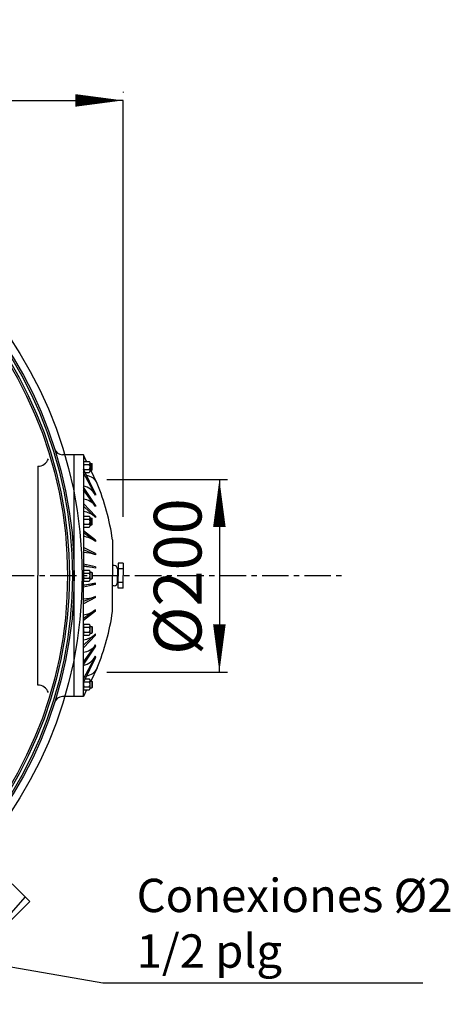
# Model space of a CAD drawing. Units: inches. Extents: x -9168 to -2848, y 87 to 4679.
# Drawn here: x -5194 to -4678, y 800 to 1981 of the extents above; entities that cross this region are included whole.
import ezdxf

# ---------------------------------------------------------------- set-up
doc = ezdxf.new("R2010")
doc.units = ezdxf.units.IN
doc.linetypes.add('CENTER', pattern=[2, 1.25, -0.25, 0.25, -0.25])
for name, color, linetype in [('4', 4, 'Continuous'), ('7', 7, 'Continuous'), ('COTAS', 1, 'Continuous'), ('EJES', 3, 'CENTER')]:
    doc.layers.add(name, color=color, linetype=linetype)
doc.styles.add('ROMANS', font='romans')
doc.dimstyles.new('DANI$0', dxfattribs={"dimscale": 26, "dimtxt": 2.2, "dimasz": 2.2, "dimexe": 0.37, "dimexo": 0.4, "dimgap": 1.18, "dimtad": 3, "dimdec": 1, "dimdsep": 46, "dimtxsty": 'ROMANS', "dimblk": 'F', "dimblk1": 'F', "dimblk2": 'F', "dimsah": 1, "dimcen": 0.09, "dimadec": 0, "dimazin": 0, "dimtfac": 0.081818, "dimtix": 1, "dimtmove": 2, "dimatfit": 3, "dimldrblk": 'F', "dimfxl": 0, "dimtolj": 1, "dimarcsym": 0})
doc.dimstyles.new('NORMAL', dxfattribs={"dimtxt": 60, "dimasz": 30, "dimexe": 2, "dimexo": 25, "dimgap": 20, "dimtad": 1, "dimdec": 0, "dimzin": 0, "dimdsep": 46, "dimtxsty": 'Standard', "dimcen": 0, "dimadec": 0, "dimazin": 0, "dimtfac": 0.4, "dimtdec": 0, "dimtmove": 1, "dimatfit": 0, "dimfxl": 0, "dimtolj": 1, "dimtzin": 0, "dimarcsym": 0})

# ---------------------------------------------------------------- blocks, each defined once
blk = doc.blocks.new('F')
at = {"layer": '4'}
blk.add_line((0, 0), (-1, 0), dxfattribs=at)
blk.add_lwpolyline([(0, 0, 0, 0.263, 0), (-1, 0, 0.263, 0.263, 0)], format="xyseb", dxfattribs=at)
blk = doc.blocks.new('*D62')
at = {"layer": 'COTAS', "color": 0, "lineweight": -2}
for p, q in [((-5633.3, 1894.2), (-5633.3, 1893.4)), ((-5070.2, 1894.2), (-5070.2, 1893.4)), ((-5576.1, 1883.8), (-5127.4, 1883.8))]:
    blk.add_line(p, q, dxfattribs=at)
at = {"layer": 'Defpoints', "color": 0}
for p in [(-5633.3, 1883.8), (-5070.2, 1883.8), (-5070.2, 1883.8)]:
    blk.add_point(p, dxfattribs=at)
at = {"layer": 'COTAS', "color": 0, "lineweight": -2, "xscale": 57.2, "yscale": 57.2, "zscale": 57.2, "rotation": 180}
blk.add_blockref('F', (-5633.3, 1883.8), dxfattribs=at)
at = {"layer": 'COTAS', "color": 0, "lineweight": -2, "xscale": 57.2, "yscale": 57.2, "zscale": 57.2}
blk.add_blockref('F', (-5070.2, 1883.8), dxfattribs=at)
at = {"layer": 'COTAS', "color": 0, "insert": (-5351.8, 1943.1), "char_height": 57.2, "attachment_point": 5, "style": 'ROMANS'}
blk.add_mtext('\\A1;565', dxfattribs=at)
blk = doc.blocks.new('*D63')
at = {"layer": 'COTAS', "color": 0, "lineweight": -2}
for p, q in [((-5042.6, 1429.4), (-4945.2, 1429.4)), ((-4954.8, 1372.2), (-4954.8, 1255.5)), ((-5042.6, 1198.3), (-4945.2, 1198.3))]:
    blk.add_line(p, q, dxfattribs=at)
at = {"layer": 'Defpoints', "color": 0}
for p in [(-5053, 1429.4), (-5053, 1198.3), (-4954.8, 1198.3)]:
    blk.add_point(p, dxfattribs=at)
at = {"layer": 'COTAS', "color": 0, "lineweight": -2, "xscale": 57.2, "yscale": 57.2, "zscale": 57.2}
for p, rotation in [((-4954.8, 1429.4), 90), ((-4954.8, 1198.3), 270)]:
    blk.add_blockref('F', p, dxfattribs=dict(at, rotation=rotation))
at = {"layer": 'COTAS', "color": 0, "insert": (-5004.8, 1312.9), "char_height": 57.2, "attachment_point": 5, "rotation": 90, "style": 'ROMANS'}
blk.add_mtext('\\A1;%%c200', dxfattribs=at)

msp = doc.modelspace()

# ---------------------------------------------------------------- linework, layer by layer
at = {"layer": '7', "color": 7}
for p, q in [((-5117.83605, 1458.99327), (-5142.73933, 1458.99327)), ((-5128.83605, 1168.99327), (-5128.83605, 1458.99327)), ((-5113.8965, 1450.83799), (-5117.83605, 1458.99327)), ((-5117.83605, 1458.99327), (-5117.83605, 1313.99327)), ((-5172.51469, 1445.2365), (-5172.51469, 1313.99327)), ((-5103.3613, 1412.26139), (-5117.83605, 1441.55178)), ((-5116.83903, 1450.83799), (-5110.83307, 1450.83799)), ((-5116.83903, 1447.32907), (-5110.83307, 1447.32907)), ((-5116.83903, 1441.34691), (-5110.83307, 1441.34691)), ((-5109.83605, 1449.25301), (-5109.83605, 1439.42297)), ((-5109.83605, 1448.33799), (-5107.67053, 1448.33799)), ((-5109.83605, 1440.33799), (-5107.67053, 1440.33799)), ((-5101.23576, 1424.62893), (-5108.82429, 1440.33799)), ((-5107.67053, 1448.33799), (-5107.23351, 1447.90844)), ((-5107.67053, 1440.33799), (-5107.67053, 1448.33799)), ((-5107.67053, 1440.33799), (-5107.23351, 1440.76754)), ((-5107.23351, 1440.76754), (-5107.23351, 1447.90844)), ((-5103.3613, 1410.5606), (-5117.83605, 1437.21142)), ((-5116.00077, 1437.83799), (-5110.83307, 1437.83799)), ((-5089.80817, 1429.43266), (-5027.07207, 1429.43266)), ((-5103.3613, 1398.37746), (-5117.83605, 1420.284)), ((-5103.3613, 1396.95745), (-5117.83605, 1416.75627)), ((-5103.3613, 1412.26139), (-5103.3613, 1410.5606)), ((-5103.3613, 1385.22334), (-5117.83605, 1400.41489)), ((-5103.3613, 1383.90633), (-5117.83605, 1397.19062)), ((-5103.3613, 1398.37746), (-5103.3613, 1396.95745)), ((-5116.83903, 1385.26101), (-5110.83307, 1385.26101)), ((-5116.83903, 1381.75209), (-5110.83307, 1381.75209)), ((-5109.83605, 1383.67602), (-5109.83605, 1373.84599)), ((-5109.83605, 1382.76101), (-5107.67053, 1382.76101)), ((-5107.67053, 1382.76101), (-5107.23351, 1382.33146)), ((-5107.67053, 1374.76101), (-5107.67053, 1382.76101)), ((-5107.23351, 1375.19056), (-5107.23351, 1382.33146)), ((-5103.3613, 1385.22334), (-5103.3613, 1383.90633)), ((-5116.83903, 1375.76992), (-5110.83307, 1375.76992)), ((-5116.83903, 1372.26101), (-5110.83307, 1372.26101)), ((-5109.83605, 1374.76101), (-5107.67053, 1374.76101)), ((-5107.67053, 1374.76101), (-5107.23351, 1375.19056)), ((-5103.3613, 1356.56523), (-5117.83605, 1367.6092)), ((-5103.3613, 1355.04581), (-5117.83605, 1365.43264)), ((-5103.3613, 1340.36574), (-5117.83605, 1347.70802)), ((-5103.3613, 1356.56523), (-5103.3613, 1355.04581)), ((-5082.83605, 1357.11256), (-5082.83605, 1313.99327)), ((-5103.3613, 1338.9796), (-5117.83605, 1345.083)), ((-5103.3613, 1340.36574), (-5103.3613, 1338.9796)), ((-5103.3613, 1324.74996), (-5117.83605, 1327.85785)), ((-5103.3613, 1323.1579), (-5117.83605, 1325.85241)), ((-5103.3613, 1324.74996), (-5103.3613, 1323.1579)), ((-5080.83605, 1325.99327), (-5082.83605, 1325.99327)), ((-5070.23376, 1328.99327), (-5076.23376, 1328.99327)), ((-5076.23376, 1328.99327), (-5076.23376, 1313.99327)), ((-5070.23376, 1328.99327), (-5070.23376, 1313.99327)), ((-5172.51469, 1182.75003), (-5172.51469, 1313.99327)), ((-5117.83605, 1168.99327), (-5117.83605, 1313.99327)), ((-5116.83903, 1320.49327), (-5110.83307, 1320.49327)), ((-5116.83903, 1316.98435), (-5110.83307, 1316.98435)), ((-5116.83903, 1311.00218), (-5110.83307, 1311.00218)), ((-5109.83605, 1309.07825), (-5109.83605, 1318.90828)), ((-5109.83605, 1317.99327), (-5107.67053, 1317.99327)), ((-5107.67053, 1317.99327), (-5107.67053, 1309.99327)), ((-5107.67053, 1317.99327), (-5107.23351, 1317.56371)), ((-5107.67053, 1309.99327), (-5107.23351, 1310.42282)), ((-5107.23351, 1317.56371), (-5107.23351, 1310.42282)), ((-5082.83605, 1270.87397), (-5082.83605, 1313.99327)), ((-5076.83605, 1321.99327), (-5076.83605, 1313.99327)), ((-5076.83605, 1305.99327), (-5076.83605, 1313.99327)), ((-5070.23376, 1321.99327), (-5076.23376, 1321.99327)), ((-5076.23376, 1298.99327), (-5076.23376, 1313.99327)), ((-5070.23376, 1298.99327), (-5070.23376, 1313.99327)), ((-5103.3613, 1304.82863), (-5117.83605, 1302.13412)), ((-5103.3613, 1303.23657), (-5117.83605, 1300.12868)), ((-5116.83903, 1307.49327), (-5110.83307, 1307.49327)), ((-5109.83605, 1309.99327), (-5107.67053, 1309.99327)), ((-5103.3613, 1303.23657), (-5103.3613, 1304.82863)), ((-5080.83605, 1301.99327), (-5082.83605, 1301.99327)), ((-5070.23376, 1305.99327), (-5076.23376, 1305.99327)), ((-5070.23376, 1298.99327), (-5076.23376, 1298.99327)), ((-5103.3613, 1289.00693), (-5117.83605, 1282.90354)), ((-5103.3613, 1287.6208), (-5117.83605, 1280.27852)), ((-5103.3613, 1287.6208), (-5103.3613, 1289.00693)), ((-5103.3613, 1272.94073), (-5117.83605, 1262.5539)), ((-5103.3613, 1271.4213), (-5117.83605, 1260.37734)), ((-5103.3613, 1271.4213), (-5103.3613, 1272.94073)), ((-5116.83903, 1255.72553), (-5110.83307, 1255.72553)), ((-5116.83903, 1252.21661), (-5110.83307, 1252.21661)), ((-5109.83605, 1244.31051), (-5109.83605, 1254.14054)), ((-5109.83605, 1253.22553), (-5107.67053, 1253.22553)), ((-5107.67053, 1253.22553), (-5107.67053, 1245.22553)), ((-5107.67053, 1253.22553), (-5107.23351, 1252.79597)), ((-5107.23351, 1252.79597), (-5107.23351, 1245.65508)), ((-5103.3613, 1244.08021), (-5117.83605, 1230.79591)), ((-5103.3613, 1242.76319), (-5117.83605, 1227.57164)), ((-5116.83903, 1246.23444), (-5110.83307, 1246.23444)), ((-5116.83903, 1242.72553), (-5110.83307, 1242.72553)), ((-5109.83605, 1245.22553), (-5107.67053, 1245.22553)), ((-5107.67053, 1245.22553), (-5107.23351, 1245.65508)), ((-5103.3613, 1242.76319), (-5103.3613, 1244.08021)), ((-5103.3613, 1231.02909), (-5117.83605, 1211.23027)), ((-5103.3613, 1229.60907), (-5117.83605, 1207.70254)), ((-5103.3613, 1229.60907), (-5103.3613, 1231.02909)), ((-5103.3613, 1217.42594), (-5117.83605, 1190.77511)), ((-5103.3613, 1215.72514), (-5103.3613, 1217.42594)), ((-5103.3613, 1215.72514), (-5117.83605, 1186.43476)), ((-5101.23576, 1203.3576), (-5108.82429, 1187.64854)), ((-5089.80817, 1198.33374), (-5027.07207, 1198.33374)), ((-5116.83903, 1186.63963), (-5110.83307, 1186.63963)), ((-5116.83903, 1180.65746), (-5110.83307, 1180.65746)), ((-5116.00077, 1190.14854), (-5110.83307, 1190.14854)), ((-5109.83605, 1178.73353), (-5109.83605, 1188.56356)), ((-5109.83605, 1187.64854), (-5107.67053, 1187.64854)), ((-5107.67053, 1187.64854), (-5107.23351, 1187.21899)), ((-5107.67053, 1187.64854), (-5107.67053, 1179.64854)), ((-5107.23351, 1187.21899), (-5107.23351, 1180.0781)), ((-5117.83605, 1168.99327), (-5142.73933, 1168.99327)), ((-5113.8965, 1177.14854), (-5117.83605, 1168.99327)), ((-5116.83903, 1177.14854), (-5110.83307, 1177.14854)), ((-5109.83605, 1179.64854), (-5107.67053, 1179.64854)), ((-5107.67053, 1179.64854), (-5107.23351, 1180.0781)), ((-5203.32931, 944.34645), (-5182.1161, 923.13325)), ((-5243.933, 864.23498), (-5187.52913, 928.54628)), ((-5182.1161, 923.13325), (-5212.29489, 892.95446))]:
    msp.add_line(p, q, dxfattribs=at)
for radius in [513.94422, 504.49766, 502.29766, 498.69766, 496.49766]:
    msp.add_circle((-5633.3337, 1313.99327), radius, dxfattribs=at)
for centre, radius, start, end in [((-5142.73933, 1468.99327), 10, 197.53358182, 270), ((-5172.42692, 1458.62459), 13.38837, 269.62436886, 340.42236153), ((-5115.80828, 1449.08353), 2.03484, 120.43430825, 239.56569175), ((-5112.85088, 1444.33799), 4.98517, 143.13034237, 216.86965763), ((-5115.80828, 1439.59245), 2.03484, 120.43430825, 144.12413757), ((-5111.86382, 1449.08353), 2.03484, 300.43430825, 59.56569175), ((-5114.82121, 1444.33799), 4.98517, 323.13034237, 36.86965763), ((-5111.86382, 1439.59245), 2.03484, 300.43430825, 59.56569175), ((-5115.13681, 1418.99327), 15, 22.068259, 85.96929389), ((-5122.05617, 1401.11445), 20.94582, 26.80656754, 78.37661067), ((-5374.13214, 1313.99327), 294.47018, 8.42010069, 22.068259), ((-5119.77381, 1386.13058), 19.66193, 33.41170571, 84.34408355), ((-5115.80828, 1383.50655), 2.03484, 120.43430825, 239.56569175), ((-5120.89206, 1366.36148), 24.8022, 45.0230176, 82.92229355), ((-5112.85088, 1378.76101), 4.98517, 143.13034237, 216.86965763), ((-5111.86382, 1383.50655), 2.03484, 300.43430825, 59.56569175), ((-5114.82121, 1378.76101), 4.98517, 323.13034237, 36.86965763), ((-5115.80828, 1374.01547), 2.03484, 120.43430825, 239.56569175), ((-5111.86382, 1374.01547), 2.03484, 300.43430825, 59.56569175), ((-5123.15866, 1328.18323), 33.36965, 53.61028464, 80.82185881), ((-5122.58439, 1280.30858), 61.73991, 71.85903527, 85.58909515), ((-5126.37443, 1201.47615), 123.83882, 79.29039881, 86.04646113), ((-5080.83605, 1321.99327), 4, 0, 90), ((-5115.80828, 1318.73881), 2.03484, 120.43430825, 239.56569175), ((-5115.80828, 1309.24773), 2.03484, 120.43430825, 239.56569175), ((-5112.85088, 1313.99327), 4.98517, 143.13034237, 216.86965763), ((-5111.86382, 1318.73881), 2.03484, 300.43430825, 59.56569175), ((-5114.82121, 1313.99327), 4.98517, 323.13034237, 36.86965763), ((-5111.86382, 1309.24773), 2.03484, 300.43430825, 59.56569175), ((-5126.37443, 1426.51039), 123.83882, 273.95353887, 280.70960119), ((-5080.83605, 1305.99327), 4, 270, 0), ((-5122.58439, 1347.67796), 61.73991, 274.41090485, 288.14096473), ((-5123.15866, 1299.8033), 33.36965, 279.17814119, 306.38971536), ((-5374.13214, 1313.99327), 294.47018, 337.931741, 351.57989931), ((-5115.80828, 1253.97107), 2.03484, 120.43430825, 239.56569175), ((-5112.85088, 1249.22553), 4.98517, 143.13034237, 216.86965763), ((-5111.86382, 1253.97107), 2.03484, 300.43430825, 59.56569175), ((-5114.82121, 1249.22553), 4.98517, 323.13034237, 36.86965763), ((-5115.80828, 1244.47999), 2.03484, 120.43430825, 239.56569175), ((-5120.89206, 1261.62506), 24.8022, 277.07770645, 314.9769824), ((-5111.86382, 1244.47999), 2.03484, 300.43430825, 59.56569175), ((-5119.77381, 1241.85596), 19.66193, 275.65591645, 326.58829429), ((-5122.05617, 1226.87208), 20.94582, 281.62338933, 333.19343246), ((-5115.13681, 1208.99327), 15, 274.03070611, 337.931741), ((-5172.42692, 1169.36195), 13.38837, 19.57763847, 90.37563114), ((-5115.80828, 1178.903), 2.03484, 120.43430825, 239.56569175), ((-5112.85088, 1183.64854), 4.98517, 143.13034237, 216.86965763), ((-5115.80828, 1188.39409), 2.03484, 215.87586243, 239.56569175), ((-5111.86382, 1188.39409), 2.03484, 300.43430825, 59.56569175), ((-5114.82121, 1183.64854), 4.98517, 323.13034237, 36.86965763), ((-5111.86382, 1178.903), 2.03484, 300.43430825, 59.56569175), ((-5142.73933, 1158.99327), 10, 90, 162.46641818)]:
    msp.add_arc(centre, radius, start, end, dxfattribs=at)
at = {"layer": 'COTAS'}
msp.add_line((-5070.23376, 1384.39627), (-5070.23376, 1883.78221), dxfattribs=at)
at = {"layer": 'EJES', "ltscale": 25.4}
msp.add_line((-6224.47409, 1313.99327), (-4806.09664, 1313.99327), dxfattribs=at)

# ---------------------------------------------------------------- texts
at = {"layer": 'COTAS', "ltscale": 25.4, "insert": (-5053.9914, 950.59514), "char_height": 40, "width": 432.9719675, "attachment_point": 1}
msp.add_mtext('Conexiones %%c2 1/2 plg', dxfattribs=at)

# ---------------------------------------------------------------- dimensions: what is measured, and where the dimension line sits
at = {"layer": 'COTAS'}
dim = msp.add_linear_dim(base=(-5070.23376, 1883.78221), p1=(-5633.3337, 1883.78221), p2=(-5070.23376, 1883.78221), text='565', dimstyle='DANI$0', override={"dimpost": ' mm'}, dxfattribs=at)
dim.commit()
dim.dimension.update_dxf_attribs({"geometry": '*D62', "text_midpoint": (-5351.78373, 1943.06221)})
dim = msp.add_linear_dim(base=(-4954.78546, 1198.33374), p1=(-5053.02522, 1429.43266), p2=(-5053.02522, 1198.33374), angle=90, text='%%c200', dimstyle='DANI$0', override={"dimpost": ' mm'}, dxfattribs=at)
dim.commit()
dim.dimension.update_dxf_attribs({"geometry": '*D63', "text_midpoint": (-5004.78546, 1312.86287), "dimtype": 160})

# ---------------------------------------------------------------- leaders
at = {"layer": 'COTAS', "ltscale": 25.4}
msp.add_leader([(-5251.41158, 853.01396), (-5094.41469, 825.90183), (-4710.9284, 825.90183)], dimstyle='NORMAL', override={"dimgap": 20, "dimtad": 0}, dxfattribs=at)

doc.saveas('drawing.dxf')
